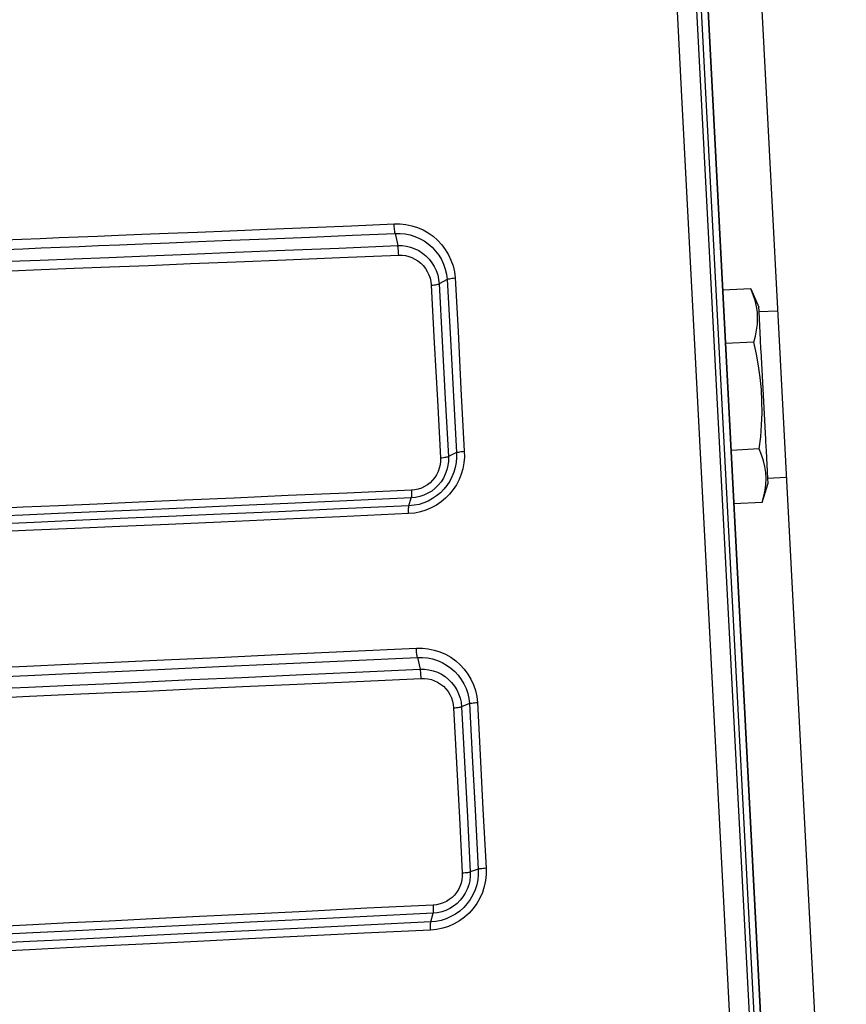
# Model space of a CAD drawing. Extents: x 0 to 841, y 0 to 594.
# Drawn here: x 106 to 115, y 422 to 433 of the extents above; entities that cross this region are included whole.
import ezdxf

# ---------------------------------------------------------------- set-up
doc = ezdxf.new("R2010")
doc.units = 0
doc.header["$LTSCALE"] = 46.255
doc.layers.get('0').update_dxf_attribs({"linetype": 'CONTINUOUS'})

msp = doc.modelspace()

# ---------------------------------------------------------------- linework, layer by layer
at = {"color": 7, "linetype": 'CONTINUOUS'}
for p, q in [((114.278, 407.381), (112.651, 438.43)), ((113.711, 420.489), (112.772, 438.416)), ((112.772, 438.416), (113.711, 420.489)), ((113.592, 433.845), (119.194, 326.961)), ((113.533, 429.735), (113.228, 429.719)), ((113.533, 429.735), (113.618, 429.535)), ((113.62, 429.496), (113.618, 429.535)), ((113.621, 429.485), (113.62, 429.496)), ((113.82, 429.495), (113.621, 429.485)), ((113.636, 429.185), (113.621, 429.485)), ((113.563, 429.159), (113.258, 429.143)), ((113.641, 429.085), (113.636, 429.185)), ((113.642, 429.065), (113.641, 429.085)), ((113.693, 428.107), (113.642, 429.065)), ((113.694, 428.087), (113.693, 428.107)), ((113.699, 427.987), (113.694, 428.087)), ((113.623, 428.006), (113.318, 427.99)), ((113.715, 427.687), (113.699, 427.987)), ((113.654, 427.429), (113.717, 427.637)), ((113.914, 427.698), (113.715, 427.687)), ((113.717, 427.637), (113.715, 427.687)), ((113.654, 427.429), (113.349, 427.413))]:
    msp.add_line(p, q, dxfattribs=at)
at = {"color": 9, "linetype": 'CONTINUOUS'}
for p, q in [((112.698, 438.431), (113.641, 420.445)), ((109.689, 430.332), (109.718, 430.201)), ((110.251, 429.836), (110.165, 429.789)), ((110.35, 427.966), (110.264, 427.925)), ((109.837, 427.392), (109.862, 427.477)), ((109.929, 425.755), (109.96, 425.629)), ((110.492, 425.257), (110.406, 425.223)), ((110.586, 423.468), (110.5, 423.44)), ((110.074, 422.9), (110.098, 422.994))]:
    msp.add_line(p, q, dxfattribs=at)
for points in [[(114.074, 407.417), (113.955, 409.635), (113.836, 411.857), (113.717, 414.081), (113.599, 416.307), (113.481, 418.533), (113.364, 420.758), (113.247, 422.979), (113.131, 425.197), (113.016, 427.409), (112.901, 429.615), (112.787, 431.811), (112.675, 433.999), (112.563, 436.175), (112.452, 438.34)], [(105.462, 430.263), (105.656, 430.271), (105.855, 430.279), (106.059, 430.287), (106.264, 430.295), (106.475, 430.304), (106.701, 430.313), (106.953, 430.323), (107.236, 430.335), (107.552, 430.348), (107.903, 430.362), (108.307, 430.379), (108.759, 430.397), (109.219, 430.416), (109.679, 430.436)], [(109.679, 430.436), (109.742, 430.436), (109.806, 430.429), (109.869, 430.416), (109.931, 430.397), (109.99, 430.371), (110.046, 430.339), (110.099, 430.302), (110.148, 430.259), (110.192, 430.211), (110.231, 430.159), (110.265, 430.103), (110.292, 430.044), (110.314, 429.982), (110.329, 429.917), (110.337, 429.852)], [(109.689, 430.332), (109.687, 430.341), (109.686, 430.351), (109.684, 430.362), (109.683, 430.376), (109.681, 430.39), (109.68, 430.405), (109.68, 430.42), (109.679, 430.436)], [(105.473, 430.16), (105.666, 430.168), (105.865, 430.176), (106.069, 430.184), (106.274, 430.193), (106.485, 430.201), (106.711, 430.21), (106.963, 430.22), (107.246, 430.232), (107.562, 430.245), (107.913, 430.259), (108.317, 430.276), (108.769, 430.294), (109.229, 430.313), (109.689, 430.332)], [(109.689, 430.332), (109.743, 430.333), (109.797, 430.327), (109.85, 430.317), (109.902, 430.3), (109.953, 430.279), (110.001, 430.252), (110.046, 430.22), (110.088, 430.183), (110.126, 430.143), (110.16, 430.098), (110.189, 430.051), (110.212, 430), (110.231, 429.947), (110.244, 429.892), (110.251, 429.836)], [(105.528, 430.032), (105.855, 430.045), (106.211, 430.059), (106.596, 430.074), (107.014, 430.091), (107.468, 430.109), (107.961, 430.129), (108.498, 430.151), (109.082, 430.175), (109.718, 430.201)], [(109.718, 430.201), (109.764, 430.201), (109.81, 430.195), (109.856, 430.184), (109.901, 430.168), (109.944, 430.147), (109.984, 430.121), (110.022, 430.09), (110.056, 430.055), (110.086, 430.017), (110.112, 429.975), (110.133, 429.931), (110.149, 429.885), (110.159, 429.837), (110.165, 429.789)], [(109.727, 430.098), (109.726, 430.116), (109.725, 430.133), (109.724, 430.15), (109.723, 430.166), (109.721, 430.18), (109.719, 430.192), (109.718, 430.201)], [(105.538, 429.929), (105.865, 429.942), (106.221, 429.956), (106.606, 429.972), (107.023, 429.988), (107.477, 430.007), (107.971, 430.027), (108.507, 430.049), (109.091, 430.072), (109.727, 430.098)], [(109.727, 430.098), (109.763, 430.098), (109.799, 430.094), (109.835, 430.085), (109.87, 430.073), (109.903, 430.056), (109.935, 430.036), (109.965, 430.012), (109.992, 429.985), (110.016, 429.954), (110.036, 429.921), (110.053, 429.886), (110.066, 429.85), (110.075, 429.812), (110.079, 429.774)], [(110.251, 429.836), (110.257, 429.838), (110.266, 429.841), (110.277, 429.844), (110.29, 429.846), (110.305, 429.848), (110.321, 429.85), (110.337, 429.852)], [(110.337, 429.852), (110.368, 429.273), (110.4, 428.655), (110.436, 427.981)], [(110.079, 429.774), (110.095, 429.775), (110.111, 429.777), (110.126, 429.779), (110.139, 429.781), (110.15, 429.784), (110.159, 429.786), (110.165, 429.789)], [(110.079, 429.774), (110.112, 429.153), (110.145, 428.532), (110.178, 427.911)], [(110.165, 429.789), (110.198, 429.168), (110.231, 428.546), (110.264, 427.925)], [(110.251, 429.836), (110.282, 429.257), (110.314, 428.64), (110.35, 427.966)], [(110.436, 427.981), (110.437, 427.918), (110.432, 427.855), (110.42, 427.793), (110.403, 427.733), (110.38, 427.675), (110.351, 427.619), (110.317, 427.567), (110.277, 427.518), (110.234, 427.474), (110.186, 427.434), (110.134, 427.399), (110.079, 427.369), (110.022, 427.345), (109.962, 427.327), (109.9, 427.314), (109.834, 427.308)], [(110.35, 427.966), (110.351, 427.913), (110.347, 427.859), (110.337, 427.806), (110.322, 427.755), (110.303, 427.705), (110.278, 427.658), (110.249, 427.613), (110.215, 427.571), (110.178, 427.533), (110.137, 427.499), (110.094, 427.47), (110.047, 427.444), (109.998, 427.424), (109.947, 427.408), (109.894, 427.398), (109.837, 427.392)], [(110.35, 427.966), (110.356, 427.969), (110.365, 427.971), (110.376, 427.973), (110.389, 427.976), (110.403, 427.977), (110.419, 427.979), (110.436, 427.981)], [(110.264, 427.925), (110.264, 427.876), (110.258, 427.828), (110.247, 427.781), (110.231, 427.735), (110.21, 427.692), (110.185, 427.652), (110.155, 427.615), (110.121, 427.581), (110.084, 427.552), (110.043, 427.527), (110, 427.507), (109.955, 427.492), (109.909, 427.482), (109.862, 427.477)], [(110.178, 427.911), (110.178, 427.873), (110.174, 427.835), (110.165, 427.798), (110.153, 427.762), (110.136, 427.728), (110.116, 427.697), (110.093, 427.668), (110.067, 427.642), (110.038, 427.619), (110.006, 427.6), (109.973, 427.584), (109.938, 427.572), (109.902, 427.565), (109.865, 427.561)], [(110.178, 427.911), (110.195, 427.912), (110.21, 427.914), (110.225, 427.916), (110.238, 427.918), (110.249, 427.92), (110.258, 427.922), (110.264, 427.925)], [(109.865, 427.561), (109.17, 427.53), (108.534, 427.502), (107.95, 427.476), (107.414, 427.452), (106.922, 427.431), (106.469, 427.411), (106.052, 427.393), (105.669, 427.376), (105.317, 427.361)], [(109.865, 427.561), (109.865, 427.545), (109.865, 427.529), (109.865, 427.515), (109.865, 427.502), (109.864, 427.491), (109.863, 427.483), (109.862, 427.477)], [(109.862, 427.477), (109.167, 427.446), (108.53, 427.418), (107.946, 427.392), (107.41, 427.368), (106.917, 427.346), (106.465, 427.327), (106.048, 427.308), (105.665, 427.292), (105.312, 427.276)], [(109.834, 427.308), (109.094, 427.275), (108.424, 427.245), (107.807, 427.217), (107.239, 427.192), (106.714, 427.169), (106.23, 427.148), (105.783, 427.128), (105.372, 427.11)], [(109.837, 427.392), (109.097, 427.359), (108.428, 427.329), (107.811, 427.302), (107.242, 427.277), (106.718, 427.254), (106.234, 427.232), (105.788, 427.213), (105.376, 427.195)], [(109.834, 427.308), (109.834, 427.324), (109.834, 427.34), (109.834, 427.354), (109.834, 427.367), (109.835, 427.378), (109.836, 427.386), (109.837, 427.392)], [(105.299, 425.643), (105.711, 425.662), (106.16, 425.682), (106.652, 425.705), (107.189, 425.729), (107.777, 425.756), (108.421, 425.786), (109.13, 425.818), (109.918, 425.854)], [(109.918, 425.854), (109.983, 425.855), (110.047, 425.849), (110.111, 425.835), (110.173, 425.816), (110.233, 425.79), (110.29, 425.758), (110.343, 425.72), (110.392, 425.677), (110.436, 425.628), (110.474, 425.576), (110.508, 425.52), (110.535, 425.461), (110.556, 425.398), (110.57, 425.333), (110.578, 425.269)], [(109.929, 425.755), (109.927, 425.762), (109.925, 425.772), (109.924, 425.783), (109.922, 425.796), (109.921, 425.81), (109.92, 425.824), (109.919, 425.839), (109.918, 425.854)], [(105.311, 425.544), (105.722, 425.562), (106.171, 425.583), (106.663, 425.605), (107.2, 425.629), (107.788, 425.656), (108.432, 425.686), (109.14, 425.718), (109.929, 425.755)], [(109.929, 425.755), (109.984, 425.755), (110.039, 425.75), (110.093, 425.739), (110.146, 425.722), (110.197, 425.7), (110.245, 425.673), (110.291, 425.641), (110.332, 425.604), (110.37, 425.563), (110.403, 425.518), (110.432, 425.471), (110.455, 425.42), (110.473, 425.367), (110.486, 425.311), (110.492, 425.257)], [(105.372, 425.42), (105.728, 425.436), (106.115, 425.453), (106.537, 425.472), (106.993, 425.493), (107.49, 425.516), (108.031, 425.54), (108.619, 425.567), (109.26, 425.597), (109.96, 425.629)], [(109.96, 425.629), (110.007, 425.628), (110.054, 425.623), (110.1, 425.612), (110.145, 425.596), (110.188, 425.575), (110.228, 425.549), (110.265, 425.519), (110.299, 425.485), (110.329, 425.447), (110.354, 425.406), (110.375, 425.363), (110.391, 425.317), (110.401, 425.271), (110.406, 425.223)], [(109.97, 425.529), (109.969, 425.547), (109.968, 425.564), (109.967, 425.58), (109.965, 425.595), (109.963, 425.609), (109.962, 425.62), (109.96, 425.629)], [(105.383, 425.32), (105.739, 425.336), (106.126, 425.354), (106.547, 425.373), (107.004, 425.393), (107.501, 425.416), (108.041, 425.441), (108.63, 425.468), (109.271, 425.497), (109.97, 425.529)], [(109.97, 425.529), (110.007, 425.529), (110.043, 425.525), (110.08, 425.516), (110.115, 425.504), (110.148, 425.487), (110.18, 425.467), (110.21, 425.444), (110.236, 425.417), (110.26, 425.387), (110.28, 425.355), (110.296, 425.321), (110.308, 425.285), (110.317, 425.249), (110.321, 425.212)], [(110.321, 425.212), (110.337, 425.213), (110.353, 425.214), (110.368, 425.216), (110.381, 425.218), (110.392, 425.22), (110.4, 425.222), (110.406, 425.223)], [(110.321, 425.212), (110.352, 424.618), (110.383, 424.024), (110.414, 423.43)], [(110.406, 425.223), (110.438, 424.629), (110.469, 424.035), (110.5, 423.44)], [(110.492, 425.257), (110.498, 425.259), (110.507, 425.261), (110.518, 425.263), (110.531, 425.265), (110.546, 425.266), (110.561, 425.268), (110.578, 425.269)], [(110.492, 425.257), (110.522, 424.694), (110.553, 424.108), (110.586, 423.468)], [(110.578, 425.269), (110.607, 424.705), (110.638, 424.119), (110.672, 423.479)], [(110.672, 423.479), (110.672, 423.412), (110.666, 423.346), (110.652, 423.281), (110.632, 423.217), (110.605, 423.156), (110.572, 423.099), (110.533, 423.045), (110.488, 422.995), (110.439, 422.951), (110.385, 422.912), (110.327, 422.879), (110.266, 422.852), (110.203, 422.832), (110.137, 422.819), (110.071, 422.812)], [(110.672, 423.48), (110.655, 423.478), (110.639, 423.477), (110.625, 423.475), (110.612, 423.474), (110.601, 423.472), (110.592, 423.47), (110.586, 423.468)], [(110.586, 423.468), (110.587, 423.412), (110.581, 423.355), (110.57, 423.3), (110.552, 423.245), (110.529, 423.193), (110.501, 423.144), (110.468, 423.098), (110.43, 423.056), (110.388, 423.018), (110.342, 422.985), (110.292, 422.957), (110.24, 422.934), (110.186, 422.917), (110.13, 422.905), (110.074, 422.9)], [(110.5, 423.44), (110.5, 423.393), (110.494, 423.345), (110.484, 423.299), (110.468, 423.254), (110.447, 423.211), (110.421, 423.171), (110.392, 423.134), (110.358, 423.1), (110.32, 423.071), (110.28, 423.046), (110.237, 423.025), (110.192, 423.01), (110.145, 422.999), (110.098, 422.994)], [(110.414, 423.43), (110.414, 423.392), (110.41, 423.355), (110.402, 423.319), (110.389, 423.284), (110.373, 423.251), (110.353, 423.219), (110.33, 423.19), (110.304, 423.164), (110.274, 423.141), (110.243, 423.122), (110.209, 423.106), (110.174, 423.094), (110.137, 423.086), (110.1, 423.082)], [(110.414, 423.43), (110.431, 423.431), (110.447, 423.432), (110.461, 423.434), (110.474, 423.435), (110.485, 423.437), (110.494, 423.439), (110.5, 423.44)], [(110.1, 423.082), (109.384, 423.047), (108.729, 423.014), (108.127, 422.985), (107.574, 422.958), (107.067, 422.933), (106.601, 422.91), (106.171, 422.889), (105.776, 422.87), (105.414, 422.852)], [(110.1, 423.082), (110.101, 423.065), (110.101, 423.049), (110.101, 423.035), (110.1, 423.021), (110.1, 423.01), (110.099, 423.001), (110.098, 422.994)], [(110.098, 422.994), (109.382, 422.959), (108.726, 422.927), (108.124, 422.897), (107.571, 422.87), (107.064, 422.845), (106.597, 422.823), (106.167, 422.802), (105.773, 422.782), (105.409, 422.765)], [(110.074, 422.9), (109.358, 422.865), (108.708, 422.833), (108.109, 422.804), (107.557, 422.777), (107.047, 422.752), (106.576, 422.729), (106.142, 422.708), (105.741, 422.688), (105.373, 422.67)], [(110.072, 422.812), (110.071, 422.829), (110.071, 422.845), (110.071, 422.86), (110.072, 422.873), (110.072, 422.884), (110.073, 422.894), (110.074, 422.9)], [(110.071, 422.812), (109.355, 422.777), (108.705, 422.745), (108.106, 422.716), (107.554, 422.689), (107.044, 422.664), (106.573, 422.641), (106.138, 422.62), (105.738, 422.6), (105.369, 422.582)]]:
    msp.add_lwpolyline(points, dxfattribs=at)
at = {"color": 7, "linetype": 'CONTINUOUS'}
for points in [[(113.563, 429.159), (113.581, 429.225), (113.594, 429.29), (113.603, 429.354), (113.605, 429.418), (113.602, 429.482), (113.593, 429.545), (113.578, 429.608), (113.558, 429.671), (113.533, 429.735)], [(113.623, 428.006), (113.638, 428.137), (113.648, 428.266), (113.653, 428.394), (113.652, 428.521), (113.645, 428.649), (113.633, 428.776), (113.615, 428.902), (113.591, 429.03), (113.563, 429.159)], [(113.654, 427.429), (113.672, 427.495), (113.685, 427.56), (113.693, 427.624), (113.696, 427.688), (113.692, 427.752), (113.683, 427.815), (113.668, 427.878), (113.648, 427.942), (113.623, 428.006)]]:
    msp.add_lwpolyline(points, dxfattribs=at)

doc.saveas('drawing.dxf')
